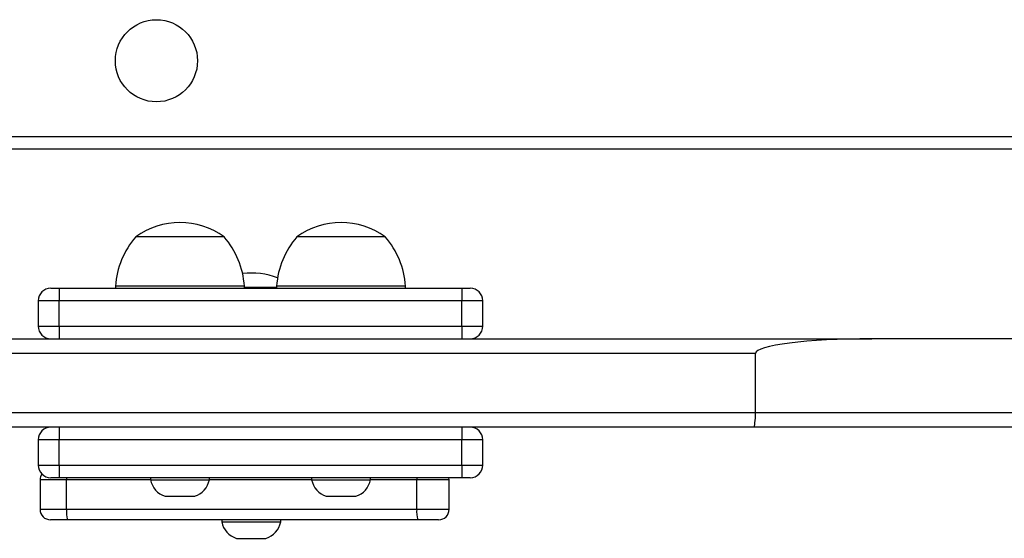
# Model space of a CAD drawing. Units: millimetres. Extents: x -4534 to 382187, y -3372 to 6728.
# Drawn here: x -243 to -9, y 1496 to 1620 of the extents above; entities that cross this region are included whole.
import ezdxf

# ---------------------------------------------------------------- set-up
doc = ezdxf.new("R2010")
doc.units = ezdxf.units.MM
doc.layers.add('Toestel 2D', color=7, linetype='Continuous', lineweight=20)
doc.layers.add('VP-EQ', color=7, linetype='Continuous', true_color=0x8a3492)

# ---------------------------------------------------------------- blocks, each defined once
blk = doc.blocks.new('WD1411')
at = {"layer": 'VP-EQ', "color": 0, "linetype": 'Continuous', "lineweight": 25}
for p, q in [((473.077, 421.333), (537.277, 421.333)), ((537.352, 421.033), (472.977, 421.033)), ((486.685, 418.953), (484.585, 418.953)), ((490.51, 418.953), (488.41, 418.953)), ((482.57, 417.733), (482.77, 417.733)), ((482.77, 417.733), (482.77, 417.433)), ((482.77, 417.733), (492.325, 417.733)), ((484.105, 417.783), (484.105, 417.733)), ((487.165, 417.783), (484.105, 417.783)), ((487.165, 417.733), (487.165, 417.783)), ((487.93, 417.753), (487.165, 417.753)), ((487.93, 417.783), (487.93, 417.733)), ((490.99, 417.783), (487.93, 417.783)), ((490.99, 417.733), (490.99, 417.783)), ((492.325, 417.733), (492.325, 417.433)), ((492.325, 417.733), (492.525, 417.733)), ((482.27, 417.433), (482.27, 416.833)), ((482.77, 417.433), (482.27, 417.433)), ((492.325, 417.433), (482.77, 417.433)), ((482.77, 416.833), (482.77, 417.433)), ((492.325, 416.833), (492.325, 417.433)), ((492.825, 417.433), (492.325, 417.433)), ((492.825, 416.833), (492.825, 417.433)), ((482.27, 416.833), (482.77, 416.833)), ((482.77, 416.833), (482.77, 416.533)), ((482.77, 416.833), (492.325, 416.833)), ((492.325, 416.833), (492.325, 416.533)), ((492.325, 416.833), (492.825, 416.833)), ((472.829, 416.533), (502.06, 416.533)), ((512.589, 416.533), (502.06, 416.533)), ((499.298, 416.183), (468.275, 416.183)), ((499.298, 414.783), (499.298, 416.183)), ((468.275, 414.783), (499.298, 414.783)), ((499.298, 414.783), (510.64, 414.783)), ((499.258, 414.433), (468.273, 414.433)), ((482.77, 414.433), (482.77, 414.133)), ((492.325, 414.433), (492.325, 414.133)), ((510.609, 414.433), (499.258, 414.433)), ((482.27, 414.133), (482.27, 413.533)), ((482.77, 414.133), (482.27, 414.133)), ((482.77, 413.533), (482.77, 414.133)), ((492.325, 414.133), (482.77, 414.133)), ((492.325, 413.533), (492.325, 414.133)), ((492.825, 414.133), (492.325, 414.133)), ((492.825, 413.533), (492.825, 414.133)), ((482.27, 413.533), (482.77, 413.533)), ((482.77, 413.533), (482.77, 413.233)), ((482.77, 413.533), (492.325, 413.533)), ((492.325, 413.533), (492.325, 413.233)), ((492.325, 413.533), (492.825, 413.533)), ((482.313, 413.183), (482.313, 412.483)), ((482.942, 413.183), (482.313, 413.183)), ((482.77, 413.233), (482.57, 413.233)), ((492.325, 413.233), (482.77, 413.233)), ((482.942, 412.483), (482.942, 413.183)), ((484.935, 413.183), (482.942, 413.183)), ((484.935, 413.233), (484.935, 413.183)), ((484.935, 413.183), (485.635, 413.183)), ((485.635, 413.183), (486.335, 413.183)), ((486.335, 413.183), (486.335, 413.233)), ((488.76, 413.183), (486.335, 413.183)), ((488.76, 413.233), (488.76, 413.183)), ((488.76, 413.183), (489.46, 413.183)), ((489.46, 413.183), (490.16, 413.183)), ((490.16, 413.183), (490.16, 413.233)), ((491.255, 413.183), (490.16, 413.183)), ((491.255, 412.483), (491.255, 413.183)), ((492.026, 413.183), (491.255, 413.183)), ((492.026, 412.483), (492.026, 413.183)), ((492.525, 413.233), (492.325, 413.233)), ((485.285, 412.793), (485.635, 412.793)), ((485.635, 412.793), (485.985, 412.793)), ((489.11, 412.793), (489.46, 412.793)), ((489.46, 412.793), (489.81, 412.793)), ((482.313, 412.483), (482.942, 412.483)), ((482.942, 412.483), (491.255, 412.483)), ((491.255, 412.483), (492.026, 412.483)), ((482.967, 412.233), (482.563, 412.233)), ((491.281, 412.233), (482.967, 412.233)), ((486.628, 412.233), (486.628, 412.183)), ((486.628, 412.183), (487.328, 412.183)), ((487.328, 412.183), (488.028, 412.183)), ((488.028, 412.183), (488.028, 412.233)), ((491.776, 412.233), (491.281, 412.233)), ((486.978, 411.793), (487.328, 411.793)), ((487.328, 411.793), (487.678, 411.793))]:
    blk.add_line(p, q, dxfattribs=at)
at = {"layer": 'VP-EQ', "color": 0, "linetype": 'Continuous', "lineweight": 25, "flags": 128}
for points in [[(482.943, 413.233), (482.943, 413.232), (482.942, 413.183)], [(491.256, 413.233), (491.256, 413.232), (491.255, 413.183)], [(492.026, 413.183), (492.021, 413.232), (492.021, 413.233)]]:
    blk.add_lwpolyline(points, dxfattribs=at)
at = {"layer": 'VP-EQ', "color": 0, "linetype": 'Continuous', "lineweight": 25}
blk.add_circle((485.077, 423.133), 0.975, dxfattribs=at)
for centre, radius, start, end in [((485.635, 417.502), 1.791, 54.1151, 125.8849), ((489.46, 417.502), 1.791, 54.1151, 125.8849), ((486.1, 417.648), 2, 139.263, 176.1246), ((485.169, 417.648), 2, 3.8754, 40.737), ((489.926, 417.648), 2, 139.263, 176.1246), ((488.995, 417.648), 2, 3.8754, 40.737), ((487.328, 416.302), 1.791, 69.5515, 96.6065), ((482.57, 417.433), 0.3, 90, 180), ((492.525, 417.433), 0.3, 0, 90), ((482.57, 416.833), 0.3, 180, 270), ((492.525, 416.833), 0.3, 270, 0), ((482.57, 414.133), 0.3, 90, 180), ((492.525, 414.133), 0.3, 0, 90), ((482.57, 413.533), 0.3, 180, 270), ((492.525, 413.533), 0.3, 270, 0), ((482.563, 413.183), 0.25, 145.8969, 180), ((485.446, 413.29), 0.523, 191.8119, 252), ((485.823, 413.29), 0.523, 288, 348.1881), ((489.272, 413.29), 0.523, 191.8119, 252), ((489.649, 413.29), 0.523, 288, 348.1881), ((482.563, 412.483), 0.25, 180, 270), ((483.58, 412.421), 0.641, 174.4627, 197.0602), ((491.896, 412.422), 0.643, 174.4977, 197.0252), ((491.776, 412.483), 0.25, 270, 0), ((487.139, 412.29), 0.523, 191.8119, 252), ((487.516, 412.29), 0.523, 288, 348.1881)]:
    blk.add_arc(centre, radius, start, end, dxfattribs=at)
for centre, major_axis, ratio, start_param, end_param in [((502.06, 416.183), (-2.762, 0), 0.126734, 4.712389, 6.283185), ((499.258, 414.783), (0, -0.35), 0.115181, 0, 1.570796)]:
    blk.add_ellipse(centre, major_axis=major_axis, ratio=ratio, start_param=start_param, end_param=end_param, dxfattribs=at)
blk = doc.blocks.new('VPL-03-WD1411')
at = {"layer": 'Toestel 2D', "color": 0, "xscale": 10, "yscale": 10, "zscale": 10}
blk.add_blockref('WD1411', (-5061.39, -2621.56), dxfattribs=at)

msp = doc.modelspace()

# ---------------------------------------------------------------- block references
msp.add_blockref('VPL-03-WD1411', (0, 0))

doc.saveas('drawing.dxf')
